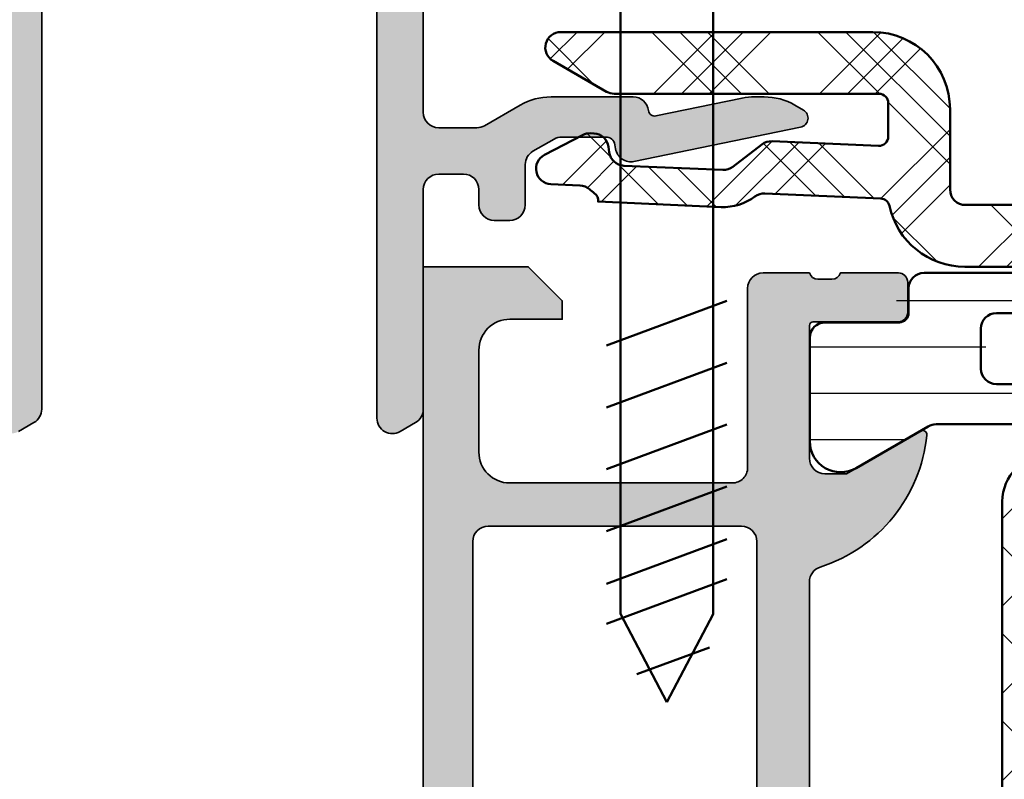
# Model space of a CAD drawing. Units: millimetres. Extents: x 2530 to 23610, y -349 to 3501.
# Drawn here: x 4639 to 4655, y 120 to 132 of the extents above; entities that cross this region are included whole.
import ezdxf

# ---------------------------------------------------------------- set-up
doc = ezdxf.new("R2010")
doc.units = ezdxf.units.MM
for name, color, linetype, lineweight in [('Renson Product', 7, 'Continuous', 20), ('S03_AL_Kontur', 250, 'Continuous', 35), ('S04_AL_Schraffur', 250, 'Continuous', 25), ('S07_Isolation_Kontur', 91, 'Continuous', 50), ('S08_Isolation_Schraffur', 91, 'Continuous', 25), ('S09_KS_Kontur', 254, 'Continuous', 50), ('S10_KS_Schraffur', 252, 'Continuous', 25), ('S13_Zubehör_Kontur', 32, 'Continuous', 50)]:
    doc.layers.add(name, color=color, linetype=linetype, lineweight=lineweight)

# ---------------------------------------------------------------- blocks, each defined once
blk = doc.blocks.new('schroef25')
at = {"layer": 'S13_Zubehör_Kontur'}
for p, q in [((3793.24527677946, 3272.567026419581), (3789.345276779459, 3271.122581975135)), ((3793.24527677946, 3270.556461266819), (3789.345276779459, 3269.112016822376)), ((3793.24527677946, 3268.556461266819), (3789.345276779459, 3267.112016822376)), ((3793.24527677946, 3266.556461266819), (3789.345276779459, 3265.112016822376)), ((3793.24527677946, 3264.848415725229), (3789.345276779459, 3263.403971280785)), ((3793.245276779459, 3263.556461266819), (3789.345276779459, 3262.112016822376)), ((3791.297896008351, 3259.568011120794), (3789.795276779459, 3262.430142985349)), ((3791.297896008351, 3259.568011120794), (3792.795276779459, 3262.420164970524)), ((3792.681051267909, 3261.344276892355), (3790.324225197784, 3260.473434273291))]:
    blk.add_line(p, q, dxfattribs=at)
blk.add_lwpolyline([(3792.795276779459, 3262.420164970524), (3792.795276779459, 3284.568238223444), (3789.795276779459, 3284.568238223444), (3789.795276779459, 3262.430142985349)], dxfattribs=at)
blk = doc.blocks.new('345050_s')
at = {"layer": 'S04_AL_Schraffur'}
h = blk.add_hatch(color=256, dxfattribs=at)
h.paths.add_polyline_path([(0.2000000000000035, 13.49998699999149, -0.3381811729244396), (0.4000010000000025, 13.22678299999149), (0.4000010000000039, 12.77318899999149, -0.3382124742369615), (0.1999999999999998, 12.49999999999999), (0.1999999999999998, 11.0000000762957, 0.414213562373095), (0.7000000000000036, 10.50000007629569), (6.4999999961874, 10.50000007629569, -0.4142178261820783), (6.9999999961874, 10.00000007629569), (6.999999996187401, 2.800003128053505, -0.4142019343544539), (5.999999996187394, 1.800003008844214), (2.700012203218648, 1.800003008844215, -0.4142317482861793), (1.700012203218649, 2.800003128053506), (1.700012203218648, 4.500000076295692), (1.100006099703023, 4.500000076295692), (-2.710505431213761e-20, 3.400001602174598), (0, 0), (58.49999856567592, -2.710505431213761e-20, 0.4142178229632751), (58.99999856567592, 0.4999999868887073), (58.99999856567591, 4.500000076295689, 0.4142178261820775), (58.49999856567594, 5.000000076295692), (57.19998025512906, 5.000000076295692, 0.4142551728584319), (56.70001077270718, 4.500000076295694), (56.70001077270717, 4.000000076295692), (57.70001077270717, 4.000000076295692), (57.70001077270718, 2.300003128053512, -0.4141882778009141), (56.70001077270716, 1.300003008844214), (52.69998025512902, 1.300003008844215, -0.4142323104830681), (51.70001077270717, 2.300003128053502), (51.70001077270717, 4.000000076295692), (52.70001077270719, 4.000000076295692), (52.70001077270718, 4.500000076295681, 0.4141564715795955), (52.20001077270716, 5.000000076295692), (49.3999924621603, 5.000000076295692, 0.4142297305994811), (48.89999246216029, 4.500000076295673), (48.8999924621603, 4.300003128053501, 0.4142286545476916), (49.39999246216029, 3.800003128053505), (49.89999246216031, 3.800003128053504, -0.4142103512682017), (50.39999246216031, 3.300003128053517), (50.3999924621603, 2.099998550416788, -0.4142178960001259), (49.8999924621603, 1.599998431207496), (33.99999856567594, 1.599998431207496), (27.94296311950893, 1.946113543512184, -0.3976016233125232), (27.00000047302456, 2.944488601686324), (27.00000047302456, 10.09999855041678, -0.414213562373095), (27.50000047302456, 10.59999855041678), (28.5, 10.59999855041679, 0.414213562373095), (29, 11.09999855041679), (29, 12.5, -0.3382124742369605), (28.799999, 12.77318899999149), (28.79999899999999, 13.22678299999149, -0.3381811729244386), (29, 13.49998699999149), (29, 15.37999800000001, 0.414213562373095), (28.7, 15.679998), (27.72002568095721, 15.679998, 0.414213562373095), (27.42002568095721, 15.379998), (27.42002568095721, 12.62000000000001, -0.414213562373095), (27.30002568095721, 12.5), (23, 12.5, -0.414213562373095), (22.5, 13), (22.5, 13.7), (23.88149545762237, 16.09282032302755, 0.6105378334010375), (23.74834792059513, 16.29933548774935, 0.2992013024098278), (19.47620211283395, 12.84758101255926, -0.3261337620560274), (19, 12.5), (10.19999999999999, 12.5, -0.3261337620560459), (9.723797887166075, 12.8475810125593, 0.2992013024098271), (5.451652079404868, 16.29933548774936, 0.6105378334010375), (5.31850454237764, 16.09282032302755), (6.699999999999998, 13.70000000000001), (6.7, 13, -0.414213562373095), (6.199999999999999, 12.5), (1.899974319042795, 12.5, -0.414213562373095), (1.77997431904279, 12.62), (1.77997431904279, 15.379998, 0.414213562373095), (1.47997431904279, 15.679998), (0.5000000000000021, 15.679998, 0.414213562373095), (0.2000000000000035, 15.379998)])
h.paths.add_polyline_path([(25.10000657654018, 10.79999549865897, -0.414213562373095), (25.60000657654019, 10.29999549865897), (25.60000657654018, 2.100006060602028, -0.414213562373095), (25.10000657654018, 1.600006060602027), (8.900012489320941, 1.600006060602027, -0.414213562373095), (8.400012489320941, 2.100006060602027), (8.400012489320941, 10.29999549865897, -0.414213562373095), (8.900012489320943, 10.79999549865897)], flags=16)
at = {"layer": 'S03_AL_Kontur'}
blk.add_lwpolyline([(58.49999856567592, -2.710505431213761e-20), (0, 0), (-2.710505431213761e-20, 3.400001602174598), (1.100006099703023, 4.500000076295692), (1.700012203218648, 4.500000076295692), (1.700012203218649, 2.800003128053505, 0.4142317482861794), (2.700012203218648, 1.800003008844215), (5.999999996187395, 1.800003008844214, 0.4142019343544539), (6.999999996187401, 2.800003128053505), (6.9999999961874, 10.00000007629569, 0.4142178261820783), (6.4999999961874, 10.50000007629569), (0.7000000000000014, 10.50000007629569, -0.4142135623730948), (0.1999999999999998, 11.0000000762957), (0.2, 12.49999999999999, 0.3382124742369605), (0.4000010000000039, 12.77318899999149), (0.4000010000000025, 13.22678299999149, 0.3381811729244393), (0.2000000000000036, 13.49998699999149), (0.2000000000000036, 15.379998, -0.414213562373095), (0.5000000000000021, 15.679998), (1.479974319042791, 15.679998, -0.414213562373095), (1.77997431904279, 15.379998), (1.77997431904279, 12.62, 0.414213562373095), (1.899974319042795, 12.5), (6.2, 12.5, 0.4142135623730945), (6.7, 13), (6.699999999999998, 13.70000000000001), (5.31850454237764, 16.09282032302755, -0.6105378334010368), (5.451652079404868, 16.29933548774936, -0.2992013024098273), (9.723797887166075, 12.8475810125593, 0.3261337620560247), (10.19999999999999, 12.5), (19, 12.5, 0.3261337620560252)], format="xyb", dxfattribs=at)
blk.add_lwpolyline([(25.60000657654018, 10.29999549865897, 0.414213562373094), (25.10000657654018, 10.79999549865897), (8.900012489320941, 10.79999549865897, 0.414213562373094), (8.400012489320941, 10.29999549865897), (8.400012489320941, 2.100006060602026, 0.4142135623730944), (8.900012489320941, 1.600006060602027), (25.10000657654018, 1.600006060602027, 0.4142135623730945), (25.60000657654018, 2.100006060602028)], format="xyb", close=True, dxfattribs=at)
blk = doc.blocks.new('288028_s')
at = {"layer": 'S08_Isolation_Schraffur'}
h = blk.add_hatch(dxfattribs=at)
h.set_pattern_fill('NETZ', color=256, scale=2, angle=45, style=0)
h.set_pattern_definition([(45, (0, 0), (-1.414213562373095, 1.414213562373095), []), (135, (0, 0), (-1.414213562373095, -1.414213562373095), [])])
h.paths.add_polyline_path([(13.5, -18, 0.4142135623730951), (15, -16.5), (15, -1.5, 0.4142135623730951), (13.5, 0), (-13.5, 0, 0.4142135623730951), (-15, -1.5), (-15, -16.5, 0.4142135623730951), (-13.5, -18)])
at = {"layer": 'S07_Isolation_Kontur'}
blk.add_lwpolyline([(-13.5, 0), (13.5, 0, -0.414213562373095), (15, -1.5), (15, -16.5, -0.414213562373095), (13.5, -18), (-13.5, -18, -0.414213562373095), (-15, -16.5), (-15, -1.5, -0.414213562373095)], format="xyb", close=True, dxfattribs=at)
blk = doc.blocks.new('284032_s')
at = {"rotation": 270}
blk.add_blockref('288028_s', (-4.899468152481854, 21.24119923922818), dxfattribs=at)
blk = doc.blocks.new('284012_s')
at = {"layer": 'S08_Isolation_Schraffur'}
h = blk.add_hatch(dxfattribs=at)
h.set_pattern_fill('LINIE', color=256, scale=1.5, angle=90)
h.set_pattern_definition([(90, (0.0006903589108731012, -0.001104648322860058), (-1.5, 9.184850993605148e-17), [])])
h.paths.add_polyline_path([(6.316025403784462, 40.99000000000001, 0.5773502691896263), (5.450000000000019, 42.49000000000002), (2.100000000000033, 42.49000000000002, 0.4142135623730945), (1.600000000000027, 41.99000000000001), (1.600000000000024, 39.29000000000001), (0.5000000000000329, 39.29000000000001, 0.414213562373095), (2.842170943040401e-14, 38.79000000000001), (3.463895836830488e-14, 3.710000000000001, 1.236545775822668), (1.087867965644054, 3.122132034355978, -0.6681786379192985), (1.600000000000035, 2.910000000000004), (1.600000000000033, 0.509999999999998, 0.4142135623730936), (2.100000000000035, 0.00999999999999801), (5.450000000000019, 0.00999999999999801, 0.5773502691896238), (6.316025403784467, 1.510000000000005), (4.900000000000036, 3.96262794416289), (4.90000000000002, 38.53737205583712)])
h.paths.add_polyline_path([(1.300000000000031, 36.45000000000001), (1.300000000000029, 27.60000000000001, 0.7692307692307689), (2.60000000000003, 27.60000000000001, 1), (3.60000000000003, 27.60000000000001), (3.60000000000003, 36.45000000000001, 0.769230769230769), (2.300000000000031, 36.45000000000001, 1)], flags=16)
h.paths.add_polyline_path([(1.300000000000027, 25.60000000000001), (1.300000000000029, 16.90000000000001, 0.7692307692307685), (2.60000000000003, 16.90000000000001, 1), (3.60000000000003, 16.90000000000001), (3.600000000000029, 25.60000000000001, 0.7692307692307683), (2.300000000000027, 25.60000000000001, 1)], flags=16)
h.paths.add_polyline_path([(1.300000000000029, 14.90000000000001), (1.300000000000031, 6.050000000000004, 0.7692307692307694), (2.600000000000031, 6.050000000000004, 1), (3.600000000000031, 6.050000000000004), (3.60000000000003, 14.90000000000001, 0.7692307692307688), (2.300000000000029, 14.90000000000001, 1)], flags=16)
at = {"layer": 'S07_Isolation_Kontur'}
for points in [[(3.486100297322992e-14, 3.710000000000001), (2.819966482547898e-14, 38.79000000000001, -0.4142135623730911), (0.5000000000000309, 39.29000000000001), (1.300000000000029, 39.29000000000001, 0.4142135623731015), (1.600000000000024, 39.59000000000001), (1.600000000000027, 41.99000000000002, -0.4142135623730898), (2.100000000000031, 42.49000000000002), (5.450000000000021, 42.49000000000002, -0.5773502691896271), (6.316025403784459, 40.99), (4.966987298107809, 38.65339745962158, 0.1316524975873944), (4.90000000000002, 38.40339745962158), (4.900000000000036, 4.096602540378434, 0.1316524975873986), (4.966987298107822, 3.846602540378441), (6.316025403784471, 1.51, -0.5773502691896215), (5.450000000000019, 0.009999999999999787), (2.100000000000038, 0.009999999999999787, -0.414213562373095), (1.600000000000033, 0.5099999999999962), (1.600000000000035, 2.910000000000002, 0.4142135623730973), (1.300000000000023, 3.210000000000017), (0.5000000000000353, 3.210000000000003, -0.4142135623730924)], [(1.300000000000031, 6.050000000000004, 0.414213562373095), (1.800000000000031, 5.550000000000004), (3.100000000000031, 5.550000000000004, 0.414213562373095), (3.600000000000031, 6.050000000000004), (3.60000000000003, 14.90000000000001, 0.414213562373095), (3.10000000000003, 15.40000000000001), (1.800000000000029, 15.40000000000001, 0.414213562373095), (1.300000000000029, 14.90000000000001)]]:
    blk.add_lwpolyline(points, format="xyb", close=True, dxfattribs=at)
blk = doc.blocks.new('382130_s_kv')
for name, p in [('284012_s', (0.2, 12.5)), ('284032_s', (29, 12.5)), ('345050_s', (0, 0))]:
    blk.add_blockref(name, p)
blk = doc.blocks.new('Profil_AWS75.SI+_2.1')
at = {"rotation": 270}
blk.add_blockref('382130_s_kv', (9.735107596497983e-05, -0.0001015625020954758), dxfattribs=at)
blk = doc.blocks.new('P03495 PRF A OUT V2 IVV COMF')
at = {"layer": 'S04_AL_Schraffur'}
h = blk.add_hatch(color=256, dxfattribs=at)
h.dxf.hatch_style = 1
edge = h.paths.add_edge_path()
edge.add_arc((-16.34630630784977, -53.08458990611189), 0.299999999999952, -78.35810647445538, 59.99999999997459, ccw=False)
edge.add_line((-16.28576807391391, -53.3784182951963), (-21.6795531278467, -54.48971398181857))
edge.add_arc((-21.78045018440707, -54.00000000001091), 0.5000000000004537, 190.0000000000461, 281.6418935256056, ccw=False)
edge.add_line((-22.27285406091369, -54.08682408884488), (-22.29734914801202, -53.94790554671135))
edge.add_arc((-22.5927914739159, -54.00000000001137), 0.3000000000002008, 9.999999999980753, 90)
edge.add_line((-22.5927914739159, -53.70000000001119), (-24.01769145362005, -53.70000000001119))
edge.add_arc((-24.01769145361959, -54.20000000001119), 0.5, 90.00000000005213, 120.0000000000554)
edge.add_line((-24.26769145362005, -53.76698729811915), (-24.94999999999618, -54.16091832103984))
edge.add_arc((-24.69999999999618, -54.59393102293188), 0.4999999999998441, 120.0000000000103, 180)
edge.add_line((-25.19999999999618, -54.59393102293188), (-25.19999999999573, -55.90000000001146))
edge.add_arc((-25.69999999999573, -55.90000000001146), 0.5, 270, 360, ccw=False)
edge.add_line((-25.69999999999573, -56.40000000001146), (-26.19999999999573, -56.40000000001146))
edge.add_arc((-26.19999999999573, -55.900000000011), 0.5000000000004547, 180.0000000000521, 270, ccw=False)
edge.add_line((-26.69999999999618, -55.90000000001146), (-26.69999999999618, -55.40000000001146))
edge.add_arc((-27.19999999999618, -55.40000000001146), 0.5, 0, 90)
edge.add_line((-27.19999999999618, -54.90000000001146), (-27.99999999999591, -54.90000000001146))
edge.add_arc((-27.99999999999591, -55.40000000001146), 0.5, 90, 180)
edge.add_line((-28.49999999999591, -55.40000000001146), (-28.49999999999591, -62.51132486541655))
edge.add_arc((-28.99999999999591, -62.51132486541655), 0.5, 300.0000000000103, 360, ccw=False)
edge.add_line((-28.74999999999591, -62.94433756730859), (-29.24999999999591, -63.23301270190359))
edge.add_arc((-29.49999999999591, -62.80000000001155), 0.4999999999998441, 180, 300.0000000000103, ccw=False)
edge.add_line((-29.99999999999591, -62.80000000001155), (-29.99999999999591, -48.12490496631881))
edge.add_arc((-29.49999999999591, -48.12490496631881), 0.5, 113.96757737325811, 180, ccw=False)
edge.add_line((-29.70310980970862, -47.66801722824903), (-25.37310980970869, -45.74311226194141))
edge.add_arc((-25.16999999999598, -46.20000000001119), 0.5000000000000561, -19.999999999998124, 113.96757737325811, ccw=False)
edge.add_line((-24.70015368960321, -46.37101007167394), (-24.96453580251773, -47.09739395701354))
edge.add_arc((-24.6826280162818, -47.20000000001119), 0.3000000000001339, 160.0000000000197, 270)
edge.add_line((-24.6826280162818, -47.50000000001137), (-13.19999999999573, -47.50000000001137))
edge.add_arc((-13.19999999999573, -43.50000000001137), 4, 270, 360)
edge.add_line((-9.199999999995725, -43.50000000001137), (-9.19999999999618, -42.80000000001155))
edge.add_arc((-9.499999999996362, -42.80000000001155), 0.3000000000001819, 0, 89.99999999991316)
edge.add_line((-9.499999999995907, -42.50000000001137), (-12.12540468049383, -42.50000000001137))
edge.add_arc((-12.12540468049428, -41.50000000001137), 1, 233.0000000000249, 270.00000000002603, ccw=False)
edge.add_line((-12.72721970364591, -42.29863551005883), (-14.93167194842545, -40.63746159274706))
edge.add_line((-14.93167194842545, -40.63746159274706), (-12.80585704870055, -39.73510670389123))
edge.add_line((-12.80585704870055, -39.73510670389123), (-11.26089680200676, -40.8993177550351))
edge.add_arc((-10.95998929043071, -40.50000000001137), 0.5000000000000782, 233.0000000000041, 270)
edge.add_line((-10.95998929043071, -41.00000000001137), (-8.994440151118397, -41.00000000001137))
edge.add_arc((-8.994440151118397, -40.70000000001073), 0.3000000000006366, 270, 363.184738536674)
edge.add_arc((-5.399999999996908, -40.50000000001091), 3.299999999999199, 88.40824582339752, 183.1847385367223, ccw=False)
edge.add_arc((-5.299999999996089, -36.90138915692205), 0.3000000000001862, 268.4082458234383, 360)
edge.add_line((-4.999999999995907, -36.90138915692205), (-4.999999999995907, -36.02470379661008))
edge.add_arc((-4.499999999995907, -36.02470379660963), 0.5, 123.0000000000262, 180.0000000000521, ccw=False)
edge.add_line((-4.772319517503547, -35.60536851263714), (-4.272319517503547, -35.2806647160387))
edge.add_arc((-3.999999999995907, -35.70000000001164), 0.5000000000002611, 5.212541509536095e-11, 122.99999999999781, ccw=False)
edge.add_line((-3.499999999995907, -35.70000000001119), (-3.499999999995907, -37.6504386302563))
edge.add_arc((-3.199999999995725, -37.6504386302563), 0.3000000000001819, 180, 232.3301130356529)
edge.add_arc((-5.400000000000091, -40.50000000001546), 3.300000000005977, 42.784694910640724, 52.3301130356561, ccw=False)
edge.add_arc((-3.455134966117839, -38.70000000001119), 0.6499999999997764, -137.21530508938667, 42.78469491058388, ccw=False)
edge.add_arc((-5.399999999975535, -40.50000000000864), 1.999999999983523, 42.78469491100252, 45.05396704836296)
edge.add_arc((-4.128407204665564, -39.22600951226696), 0.2000000000000561, 45.05396704789269, 103.4999999998673)
edge.add_line((-4.175096277436296, -39.03153552818731), (-4.428310927225084, -39.09232698708956))
edge.add_arc((-4.474999999996726, -38.89785300301037), 0.199999999999777, 196.8155563325986, 283.5000000001511, ccw=False)
edge.add_line((-4.666448197486261, -38.95571134448255), (-4.742677521321639, -38.70347517121945))
edge.add_arc((-4.934125718811174, -38.76133351269073), 0.1999999999994965, 16.81555633234918, 133.1844436676028)
edge.add_line((-5.070995550610405, -38.61550262041055), (-5.263130168197222, -38.79583089229209))
edge.add_arc((-5.399999999995998, -38.65000000001191), 0.1999999999996422, 226.8155563324922, 313.1844436675078, ccw=False)
edge.add_line((-5.536869831794775, -38.79583089229209), (-5.729004449381591, -38.61550262041055))
edge.add_arc((-5.865874281180822, -38.76133351269118), 0.200000000000285, 46.81555633248639, 163.1844436674391)
edge.add_line((-6.057322478670812, -38.703475171219), (-6.13355180250619, -38.9557113444821))
edge.add_arc((-6.324999999996635, -38.89785300301037), 0.2000000000004987, 256.8155563326431, 343.1844436676015, ccw=False)
edge.add_line((-6.370617305205542, -39.09258117628133), (-6.627174900922455, -39.03247962060459))
edge.add_arc((-6.672792206131817, -39.2272077938751), 0.1999999999995798, 76.81555633248657, 193.1844436676106)
edge.add_line((-6.867520379402777, -39.27282509908491), (-6.807418823726493, -39.52938269480228))
edge.add_arc((-7.002146996997453, -39.57500000001119), 0.1999999999999188, -73.18444366756381, 13.184443667356788, ccw=False)
edge.add_line((-6.944288655525725, -39.76644819750118), (-7.19652482878837, -39.84267752133701))
edge.add_arc((-7.138666487316641, -40.034125718827), 0.2000000000000634, 106.8155563324362, 223.1844436675136)
edge.add_line((-7.284497379597269, -40.17099555062623), (-7.104169107715734, -40.36313016821214))
edge.add_arc((-7.249999999996362, -40.50000000001182), 0.2000000000005963, -43.184443667234575, 43.184443667608605, ccw=False)
edge.add_line((-7.104169107715279, -40.63686983181015), (-7.284497379596814, -40.82900444939696))
edge.add_arc((-7.138666487316641, -40.96587428119574), 0.1999999999996422, 136.8155563324922, 253.1844436675638)
edge.add_line((-7.19652482878837, -41.15732247868573), (-6.94428865552527, -41.23355180252156))
edge.add_arc((-7.002146996996998, -41.4250000000111), 0.1999999999996281, -13.184443667640323, 73.18444366752612, ccw=False)
edge.add_line((-6.807418823726493, -41.47061730522091), (-6.867520379402777, -41.72717490093783))
edge.add_arc((-6.672792206131817, -41.77279220614764), 0.2000000000001263, 166.8155563323894, 283.1844436675134)
edge.add_line((-6.627174900922455, -41.96752037941815), (-6.370617305205542, -41.90741882374141))
edge.add_arc((-6.32499999999618, -42.10214699701282), 0.2000000000004653, 16.815556332523215, 103.18444366745399, ccw=False)
edge.add_line((-6.133551802505735, -42.04428865554064), (-6.057322478670358, -42.29652482880374))
edge.add_arc((-5.865874281180822, -42.23866648733201), 0.1999999999996281, 196.8155563324739, 313.1844436675078)
edge.add_line((-5.729004449382046, -42.38449737961218), (-5.536869831794775, -42.20416910773065))
edge.add_arc((-5.399999999996453, -42.35000000001082), 0.199999999999331, 46.81555633230812, 133.1844436674128, ccw=False)
edge.add_line((-5.263130168197222, -42.2041691077311), (-5.070995550610405, -42.38449737961218))
edge.add_arc((-4.934125718811174, -42.23866648733156), 0.200000000000285, 226.8155563324864, 343.1844436674392)
edge.add_line((-4.742677521321184, -42.29652482880374), (-4.666448197485806, -42.04428865554064))
edge.add_arc((-4.474999999995816, -42.10214699701191), 0.1999999999999318, 76.50000000010232, 163.1844436676885, ccw=False)
edge.add_line((-4.428310927225084, -41.90767301293272), (-4.175096277436296, -41.96846447183498))
edge.add_arc((-4.128407204664654, -41.77399048775578), 0.199999999999777, 256.4999999998489, 314.9460329518308)
edge.add_arc((-5.400000000011005, -40.49999999999272), 2.000000000024041, 314.9460329519145, 317.2153050892199)
edge.add_arc((-3.455134966118294, -42.30000000001155), 0.6499999999997764, -42.78469491064061, 137.2153050894161, ccw=False)
edge.add_arc((-5.399999999995998, -40.50000000001137), 3.299999999999899, 236.2510114040977, 317.21530508934666, ccw=False)
edge.add_arc((-7.399999999996453, -43.49332590943004), 0.2999999999999455, 56.25101140413928, 180.0000000000869)
edge.add_line((-7.69999999999618, -43.4933259094305), (-7.69999999999618, -43.50000000001137))
edge.add_arc((-13.19999999999573, -43.50000000001137), 5.499999999999545, 270, 360, ccw=False)
edge.add_line((-13.19999999999573, -49.00000000001137), (-28.29999999999609, -49.00000000001137))
edge.add_arc((-28.29999999999609, -49.20000000001119), 0.1999999999998181, 90, 180)
edge.add_line((-28.49999999999591, -49.20000000001119), (-28.49999999999591, -52.90000000001146))
edge.add_arc((-27.99999999999591, -52.90000000001146), 0.5, 180, 270)
edge.add_line((-27.99999999999591, -53.40000000001146), (-26.76602540378053, -53.40000000001146))
edge.add_arc((-26.76602540378099, -52.90000000001146), 0.5, 270.0000000000521, 300.0000000000554)
edge.add_line((-26.51602540378053, -53.3330127019035), (-25.36410161513368, -52.66794919244285))
edge.add_arc((-24.36410161513322, -54.40000000001146), 1.999999999999998, 90.00000000001302, 120.00000000001509, ccw=False)
edge.add_line((-24.36410161513368, -52.40000000001146), (-21.70715082786091, -52.40000000001146))
edge.add_arc((-21.70715082786091, -52.90000000001191), 0.5000000000004547, 6.512853887842084, 90, ccw=False)
edge.add_arc((-21.01166832380659, -52.82060172197953), 0.1999999999999728, 186.5128538878451, 281.6418935255959)
edge.add_line((-20.97130950118253, -53.01648731470232), (-18.17882338204663, -52.44114407278266))
edge.add_arc((-17.77523515580515, -54.40000000000919), 1.999999999997806, 90.00000000001302, 101.64189352562931, ccw=False)
edge.add_line((-17.7752351558056, -52.40000000001146), (-17.46794919242711, -52.40000000001146))
edge.add_arc((-17.46794919242666, -54.40000000001146), 2, 60.00000000001398, 90.00000000001302, ccw=False)
edge.add_line((-16.46794919242711, -52.66794919244239), (-16.19630630784968, -52.82478228497666))
at = {"layer": 'S03_AL_Kontur'}
blk.add_lwpolyline([(-28.49999999999591, -49.20000000001119), (-28.49999999999591, -52.90000000001146, 0.414213562373095), (-27.99999999999591, -53.40000000001146), (-26.76602540378053, -53.40000000001146, 0.1316524975873837), (-26.51602540378053, -53.3330127019035), (-25.36410161513368, -52.66794919244285, -0.1316524975873838), (-24.36410161513368, -52.40000000001146), (-21.70715082786091, -52.40000000001146, -0.3812987514482644), (-21.21037761067919, -52.8432869442745, 0.4406827492161693), (-20.97130950118253, -53.01648731470232), (-18.17882338204663, -52.44114407278266, -0.05084108042259419), (-17.7752351558056, -52.40000000001146), (-17.46794919242711, -52.40000000001146, -0.1316524975873838), (-16.46794919242711, -52.66794919244239), (-16.19630630784968, -52.82478228497666, -0.6895840390698509), (-16.28576807391391, -53.3784182951963), (-21.6795531278467, -54.48971398181857, -0.4226319670715392), (-22.27285406091369, -54.08682408884488), (-22.29734914801202, -53.94790554671135, 0.3639702342661831), (-22.5927914739159, -53.70000000001119), (-24.01769145362005, -53.70000000001119, 0.1316524975873838), (-24.26769145362005, -53.76698729811915), (-24.94999999999618, -54.16091832103984, 0.2679491924311354), (-25.19999999999618, -54.59393102293188), (-25.19999999999573, -55.90000000001146, -0.414213562373095), (-25.69999999999573, -56.40000000001146), (-26.19999999999573, -56.40000000001146, -0.414213562373095), (-26.69999999999618, -55.90000000001146), (-26.69999999999618, -55.40000000001146, 0.414213562373095), (-27.19999999999618, -54.90000000001146), (-27.99999999999591, -54.90000000001146, 0.414213562373095), (-28.49999999999591, -55.40000000001146), (-28.49999999999591, -62.51132486541655, -0.2679491924311355), (-28.74999999999591, -62.94433756730859), (-29.24999999999591, -63.23301270190359, -0.5773502691896099), (-29.99999999999591, -62.80000000001155), (-29.99999999999591, -48.12490496631881, -0.2963673847663115)], format="xyb", dxfattribs=at)
blk = doc.blocks.new('P03476 PRF A RAINC IVV COMF')
at = {"layer": 'S04_AL_Schraffur'}
h = blk.add_hatch(color=256, dxfattribs=at)
h.dxf.hatch_style = 1
edge = h.paths.add_edge_path()
edge.add_line((-20.30000000017549, -29.92019237868953), (-20.88589838503844, -29.58192378847161))
edge.add_arc((-22.38589838503869, -32.17999999982459), 2.999999999999829, 59.99999999999263, 89.99999999999527)
edge.add_line((-22.38589838503844, -29.17999999982476), (-25.15000000017585, -29.17999999982476))
edge.add_arc((-25.15000000017585, -28.97999999982494), 0.1999999999998181, 180, 270, ccw=False)
edge.add_line((-25.35000000017567, -28.97999999982494), (-25.35000000017567, -26.77715583809459))
edge.add_arc((-25.15000000017548, -26.77715583809418), 0.2000000000001876, 114.0055199688652, 180.000000000115, ccw=False)
edge.add_line((-25.2313649309051, -26.59445458454775), (-19.18635069288371, -23.90234298057112))
edge.add_arc((-20.00000000017622, -22.07533044510716), 2.000000000000005, 294.0055199687733, 360.0000000000226)
edge.add_line((-18.00000000017621, -22.07533044510637), (-18.00000000017621, 5.300000000174805))
edge.add_arc((-17.50000000017621, 5.300000000174805), 0.5, 90, 180, ccw=False)
edge.add_line((-17.50000000017621, 5.800000000174805), (-16.58620153714014, 5.800000000174805))
edge.add_arc((-16.58620153714017, 5.300000000175179), 0.4999999999996261, -10.00000000000341, 89.99999999999721, ccw=False)
edge.add_line((-16.09379766063444, 5.21317591134175), (-16.29240387668119, 4.086824089008587))
edge.add_arc((-15.8000000001753, 4.000000000174886), 0.4999999999998333, 169.9999999999692, 324.9999999999688)
edge.add_line((-15.39042397803109, 3.713211781999235), (-15.0825879950678, 4.152847127473251))
edge.add_arc((-16.7208920836454, 5.300000000175197), 1.999999999999607, 324.9999999999972, 449.999999999999)
edge.add_line((-16.72089208364537, 7.300000000174805), (-17.50000000017621, 7.300000000174805))
edge.add_arc((-17.50000000017621, 5.300000000174803), 2.000000000000002, 90, 179.9999999999999)
edge.add_line((-19.50000000017621, 5.300000000174805), (-19.50000000017621, -22.07533044510637))
edge.add_arc((-20.00000000017576, -22.07533044510727), 0.4999999999995417, -65.9944800311468, 1.0300027497578412e-10, ccw=False)
edge.add_line((-19.79658767335218, -22.53208357897256), (-30.66364930746727, -27.37166568323391))
edge.add_arc((-29.85000000017522, -29.19867821869856), 2.000000000000449, 114.0055199687531, 180.0000000000028)
edge.add_line((-31.85000000017567, -29.19867821869866), (-31.85000000017567, -64.09999999982438))
edge.add_arc((-31.35000000017547, -64.09999999982477), 0.5000000000001954, 179.9999999999544, 299.9999999999616)
edge.add_line((-31.10000000017567, -64.53301270171733), (-30.60000000017567, -64.24433756712324))
edge.add_arc((-30.85000000017642, -63.81132486523059), 0.5000000000007481, 300.0000000000497, 360.0000000000342)
edge.add_line((-30.35000000017567, -63.81132486523029), (-30.35000000017567, -42.17999999982476))
edge.add_arc((-30.15000000017585, -42.17999999982476), 0.1999999999998181, 90, 180, ccw=False)
edge.add_line((-30.15000000017585, -41.97999999982494), (-28.9163586139282, -41.97999999982494))
edge.add_arc((-28.91635861392813, -39.97999999982524), 1.999999999999702, 269.9999999999982, 333.370039229321)
edge.add_arc((-27.95000000017594, -40.30621778247419), 0.9999999999999318, 325.2333573001681, 427.4377230723122)
edge.add_arc((-27.77320508093256, -39.59999999982506), 0.2999999999997747, 46.39825329100793, 150.0000000000051)
edge.add_line((-28.03301270206771, -39.4499999998252), (-28.48334591203616, -40.22999999982494))
edge.add_arc((-28.91635861392828, -39.9799999998251), 0.4999999999998428, 270.0000000000102, 330.00000000001035, ccw=False)
edge.add_line((-28.9163586139282, -40.47999999982494), (-30.15000000017585, -40.47999999982494))
edge.add_arc((-30.15000000017585, -40.27999999982512), 0.1999999999998181, 180, 270, ccw=False)
edge.add_line((-30.35000000017567, -40.27999999982512), (-30.35000000017567, -29.19867821869866))
edge.add_arc((-29.85000000017567, -29.19867821869846), 0.4999999999999964, 114.00551996877289, 180.0000000000228, ccw=False)
edge.add_line((-30.0534123269988, -28.74192508483247), (-27.13136493090474, -27.44060843070201))
edge.add_arc((-27.05000000017545, -27.62330968424816), 0.1999999999997831, 6.0992988437647e-11, 114.00551996881211, ccw=False)
edge.add_line((-26.85000000017567, -27.62330968424794), (-26.85000000017567, -29.48427119053304))
edge.add_arc((-27.05000000017588, -29.48427119053342), 0.2000000000002089, -65.99448003113088, 1.1101519703515805e-10, ccw=False)
edge.add_line((-26.96863506944624, -29.66697244407987), (-27.5534123269988, -29.92739956282821))
edge.add_arc((-27.35000000017568, -30.38415269669412), 0.499999999999919, 114.0055199687757, 273.3549888390807)
edge.add_line((-27.3207389275874, -30.88329575197076), (-20.43244335662325, -30.47948583299149))
edge.add_arc((-20.45000000017591, -30.17999999982506), 0.3000000000003752, 273.3549888390158, 419.9999999999485)
at = {"layer": 'S03_AL_Kontur'}
blk.add_lwpolyline([(-31.10000000017567, -64.53301270171733), (-30.60000000017567, -64.24433756712324, 0.2679491924310504), (-30.35000000017567, -63.81132486523029), (-30.35000000017567, -42.17999999982476, -0.4142135623730951), (-30.15000000017585, -41.97999999982494), (-28.9163586139282, -41.97999999982494, 0.2837729906919789), (-27.12851866380129, -40.87645318473187, 0.4780705826002632), (-27.5663125948156, -39.38275474858074, 0.485583328903664), (-28.03301270206771, -39.4499999998252), (-28.48334591203616, -40.22999999982494, -0.2679491924311229), (-28.9163586139282, -40.47999999982494), (-30.15000000017585, -40.47999999982494, -0.4142135623730951), (-30.35000000017567, -40.27999999982512), (-30.35000000017567, -29.19867821869866, -0.2961872964293855)], format="xyb", dxfattribs=at)
blk = doc.blocks.new('IVV COMFORT High Design Außenverkleidung 50 - 82')
at = {"layer": 'S13_Zubehör_Kontur'}
for name, p in [('P03476 PRF A RAINC IVV COMF', (18, 59.19999999969014)), ('P03495 PRF A OUT V2 IVV COMF', (28.49999999999636, 57.89999999986708))]:
    blk.add_blockref(name, p, dxfattribs=at)

msp = doc.modelspace()

# ---------------------------------------------------------------- hatches: boundary and pattern name
at = {"layer": 'S10_KS_Schraffur'}
h = msp.add_hatch(dxfattribs=at)
h.set_pattern_fill('KUNSTSTOFF', color=256, scale=0.5)
h.set_pattern_definition([(45, (5831.109952857187, -1208.817013222005), (-1.34350288425444, 1.34350288425444), []), (45, (5831.109952857187, -1208.367013222005), (-1.34350288425444, 1.34350288425444), []), (45, (5831.109952857187, -1207.917013222005), (-1.34350288425444, 1.34350288425444), []), (135, (5831.109952857187, -1208.367013222005), (-1.34350288425444, -1.34350288425444), []), (135, (5831.109952857187, -1207.917013222005), (-1.34350288425444, -1.34350288425444), []), (135, (5831.109952857187, -1207.467013222006), (-1.34350288425444, -1.34350288425444), [])])
edge = h.paths.add_edge_path()
edge.add_line((4695.983914301727, 135.5451709645317), (4695.983914301727, 133.7951709645317))
edge.add_arc((4696.233914301727, 133.7951709645317), 0.2500000000001137, 180.000000000013, 295.7933382333279)
edge.add_line((4696.342695905872, 133.5700786221485), (4697.011564912296, 133.8933265954529))
edge.add_arc((4697.783914301726, 132.2951709645315), 1.775000000000161, 98.3453190936001, 115.79333823332709, ccw=False)
edge.add_arc((4697.504522037805, 134.1997877141328), 0.1499999999999463, 278.3453190936454, 335.0000000000517)
edge.add_line((4697.640468205862, 134.1363949748718), (4697.767714313904, 134.4092751341786))
edge.add_arc((4697.994291260664, 134.3036205687436), 0.2499999999997647, 25.000000000021714, 155.0000000000255, ccw=False)
edge.add_line((4698.220868207423, 134.4092751341789), (4698.443528672793, 133.9317782252706))
edge.add_arc((4698.579474840848, 133.9951709645316), 0.1499999999999763, 204.999999999968, 269.9999999999566)
edge.add_line((4698.579474840848, 133.8451709645317), (4698.929318766586, 133.8451709645317))
edge.add_arc((4698.929318766586, 133.9951709645316), 0.1499999999999204, 270.0000000001303, 310.0000000001423)
edge.add_line((4699.025736908039, 133.880264298064), (4699.745806065022, 134.4844740621102))
edge.add_arc((4699.906502967444, 134.2929629513305), 0.2499999999998107, 39.99999999998943, 129.9999999999894, ccw=False)
edge.add_line((4700.098014078223, 134.453659853752), (4700.258710980645, 134.2621487429724))
edge.add_arc((4700.067199869867, 134.1014518405507), 0.250000000000131, -50.000000000004206, 39.99999999999591, ccw=False)
edge.add_line((4700.227896772289, 133.9099407297708), (4699.42585896972, 133.2369511054449))
edge.add_arc((4699.522277111171, 133.1220444389771), 0.1499999999999106, 130.000000000095, 205.438666725875)
edge.add_arc((4697.783914301726, 132.2951709645324), 1.77499999999966, 5.296380911832102, 25.438666725747396, ccw=False)
edge.add_arc((4699.401976414256, 132.4451709645316), 0.1499999999999082, -89.99999999995657, 5.296380911895994, ccw=False)
edge.add_line((4699.401976414256, 132.2951709645317), (4698.772600298391, 132.2951709645317))
edge.add_arc((4698.772600298391, 132.4451709645316), 0.1499999999998636, 188.626926558613, 269.9999999999566, ccw=False)
edge.add_arc((4697.783914301741, 132.2951709645238), 0.8499999999868886, 8.626926559355137, 10.28656061218108)
edge.add_arc((4698.472663167424, 132.4201709645317), 0.1500000000000161, 10.28656061147697, 90)
edge.add_line((4698.472663167424, 132.5701709645318), (4698.260228273808, 132.5701709645318))
edge.add_line((4698.260228273808, 132.5701709645318), (4698.366445720616, 132.7541449790538))
edge.add_arc((4698.23654191005, 132.8291449790538), 0.149999999999976, 329.9999999999746, 409.7134393885029)
edge.add_arc((4697.783914301726, 132.2951709645317), 0.8500000000001394, 49.71343938852313, 130.2865606114769)
edge.add_arc((4697.331286693405, 132.8291449790538), 0.1500000000000037, 130.2865606114971, 210.0000000000254)
edge.add_line((4697.201382882839, 132.7541449790538), (4697.307600329646, 132.5701709645318))
edge.add_line((4697.307600329645, 132.5701709645318), (4697.095165436029, 132.5701709645318))
edge.add_arc((4697.095165436029, 132.4201709645317), 0.1500000000000341, 90, 169.713439388523)
edge.add_arc((4697.783914301726, 132.2951709645317), 0.8499999999999898, 169.7134393885322, 250.2865606114824)
edge.add_arc((4697.547793044352, 131.6361969500097), 0.1499999999998421, 250.2865606114201, 329.9999999999529)
edge.add_line((4697.677696854918, 131.5611969500096), (4697.783914301726, 131.7451709645318))
edge.add_line((4697.783914301726, 131.7451709645318), (4697.890131748534, 131.5611969500096))
edge.add_arc((4698.020035559102, 131.6361969500097), 0.1499999999998775, 210.0000000000471, 289.71343938858)
edge.add_arc((4697.783914301726, 132.2951709645388), 0.8500000000063386, 289.7134393883239, 291.3730734411209)
edge.add_arc((4698.148353489491, 131.3639437750544), 0.150000000000185, 30.00000000001961, 111.37307344133461, ccw=False)
edge.add_line((4698.278257300059, 131.4389437750547), (4698.59294535799, 130.893888070181))
edge.add_arc((4698.463041547424, 130.8188880701809), 0.150000000000116, -65.29638091187701, 29.999999999944407, ccw=False)
edge.add_arc((4697.783914301726, 132.2951709645315), 1.774999999999855, 242.0217857834561, 294.7036190881462, ccw=False)
edge.add_arc((4696.833914301727, 130.506840737756), 0.2499999999999303, 62.02178578347046, 180)
edge.add_line((4696.583914301727, 130.506840737756), (4696.583914301727, 129.9201709645317))
edge.add_arc((4696.833914301727, 129.9201709645317), 0.25, 180, 270)
edge.add_line((4696.833914301727, 129.6701709645317), (4698.133914301727, 129.6701709645317))
edge.add_arc((4698.133914301727, 129.3201709645318), 0.3499999999999091, 0, 90, ccw=False)
edge.add_line((4698.483914301727, 129.3201709645318), (4698.483914301727, 129.2201709645317))
edge.add_arc((4698.333914301727, 129.2201709645315), 0.1499999999997499, -89.99999999995657, 4.3428372009657323e-11, ccw=False)
edge.add_line((4698.333914301727, 129.0701709645318), (4696.833914301727, 129.0701709645318))
edge.add_arc((4696.833914301726, 130.0701709645318), 1, 180, 270, ccw=False)
edge.add_line((4695.833914301726, 130.0701709645318), (4695.833914301726, 130.2951709645317))
edge.add_arc((4695.583914301726, 130.2951709645317), 0.25, 0, 90)
edge.add_line((4695.583914301726, 130.5451709645317), (4687.783914301726, 130.5451709645317))
edge.add_arc((4687.783914301726, 130.3951709645316), 0.1499999999999772, 90, 242.5135737496502)
edge.add_arc((4687.483914301727, 129.8185428347983), 0.4999999999998818, 6.770311211069725, 62.51357374957553, ccw=False)
edge.add_arc((4688.129381674826, 129.8951709645319), 0.1500000000001123, 186.7703112111789, 270.0000000000434)
edge.add_line((4688.129381674826, 129.7451709645318), (4688.888885524253, 129.7451709645318))
edge.add_arc((4688.888885524251, 129.8951709645316), 0.1499999999999772, 270.0000000000434, 330.000000000034)
edge.add_arc((4689.148693145387, 129.745170964532), 0.1499999999997638, 77.00000000001819, 150.0000000000281, ccw=False)
edge.add_line((4689.182435803539, 129.8913264742496), (4689.962647170747, 129.7112004872065))
edge.add_arc((4689.883914301727, 129.3701709645318), 0.3499999999998785, 0, 77.00000000000188, ccw=False)
edge.add_line((4690.233914301727, 129.3701709645318), (4690.233914301727, 129.2951709645317))
edge.add_arc((4690.083914301727, 129.2951709645315), 0.1499999999998636, -89.9999999999132, 8.691358743817545e-11, ccw=False)
edge.add_line((4690.083914301727, 129.1451709645316), (4688.133914301727, 129.1451709645316))
edge.add_arc((4688.133914301727, 130.0451709645317), 0.900000000000091, 180, 270, ccw=False)
edge.add_line((4687.233914301727, 130.0451709645317), (4687.233914301727, 130.2951709645317))
edge.add_arc((4686.983914301727, 130.2951709645317), 0.25, 0, 90)
edge.add_line((4686.983914301727, 130.5451709645317), (4684.508914301727, 130.5451709645317))
edge.add_arc((4684.508914301727, 130.3951709645316), 0.1500000000000909, 90, 180)
edge.add_line((4684.358914301727, 130.3951709645316), (4684.358914301727, 129.3451709645317))
edge.add_arc((4683.858914301727, 129.3451709645317), 0.5, 270, 360, ccw=False)
edge.add_line((4683.858914301727, 128.8451709645317), (4683.608914301727, 128.8451709645317))
edge.add_arc((4683.608914301727, 129.0951709645317), 0.25, 180, 270, ccw=False)
edge.add_line((4683.358914301727, 129.0951709645317), (4683.358914301727, 130.3951709645316))
edge.add_arc((4683.208914301727, 130.3951709645319), 0.1499999999998636, 359.9999999999131, 449.9999999999132)
edge.add_line((4683.208914301727, 130.5451709645317), (4676.828670383165, 130.5451709645317))
edge.add_arc((4676.828670383165, 130.3951709645316), 0.1500000000000341, 90, 163.3984504009811)
edge.add_arc((4674.983914301727, 130.9451709645325), 1.775000000000813, 326.9442688491248, 343.39845040095855, ccw=False)
edge.add_arc((4676.597334581753, 129.8951709645316), 0.1499999999999582, 146.9442688491954, 270.0000000000434)
edge.add_line((4676.597334581753, 129.7451709645318), (4678.383914301727, 129.7451709645318))
edge.add_arc((4678.383914301727, 129.3951709645316), 0.3500000000000227, -1.858779796748422e-11, 89.99999999998141, ccw=False)
edge.add_line((4678.733914301727, 129.3951709645316), (4678.733914301727, 129.2951709645317))
edge.add_arc((4678.583914301727, 129.2951709645315), 0.1499999999998636, -89.9999999999132, 8.691358743817545e-11, ccw=False)
edge.add_line((4678.583914301727, 129.1451709645316), (4676.683254481963, 129.1451709645316))
edge.add_arc((4676.683254481963, 130.0451709645317), 0.9000000000000341, 226.3656484614347, 269.9999999999783, ccw=False)
edge.add_arc((4675.958698207047, 129.2852247792798), 0.150000000000005, 46.36564846156529, 120.4230857798798)
edge.add_arc((4674.983914301727, 130.9451709645314), 1.774999999999929, 196.6015495990161, 300.42308577976894, ccw=False)
edge.add_arc((4673.139158220289, 130.3951709645316), 0.1500000000000177, 16.60154959901887, 90)
edge.add_line((4673.139158220289, 130.5451709645317), (4669.608914301725, 130.5451709645317))
edge.add_arc((4669.608914301727, 130.2951709645317), 0.25, 90, 180)
edge.add_line((4669.358914301727, 130.2951709645317), (4669.358914301727, 129.3451709645317))
edge.add_arc((4668.858914301727, 129.3451709645317), 0.5, 270, 360, ccw=False)
edge.add_line((4668.858914301727, 128.8451709645317), (4667.608914301727, 128.8451709645317))
edge.add_arc((4667.608914301727, 128.5951709645317), 0.25, 90, 180)
edge.add_line((4667.358914301727, 128.5951709645317), (4667.358914301727, 128.2951709645317))
edge.add_arc((4667.108914301727, 128.2951709645317), 0.25, 270, 360, ccw=False)
edge.add_line((4667.108914301727, 128.0451709645317), (4662.008914301727, 128.0451709645317))
edge.add_arc((4662.008914301727, 129.2951709645315), 1.249999999999886, 191.4401558078836, 270, ccw=False)
edge.add_arc((4660.538715693438, 128.9976544907231), 0.2500000000001802, 11.44015580791618, 105.9009995057879)
edge.add_arc((4659.983914301727, 130.9451709645307), 1.774999999998996, 259.1587024365525, 285.9009995057472, ccw=False)
edge.add_arc((4659.603033515119, 128.9563132958199), 0.2500000000001297, 79.15870243654751, 166.9438922695506)
edge.add_arc((4658.141809548591, 129.2951709645317), 1.250000000000008, 270.0000000000052, 346.94389226958924, ccw=False)
edge.add_line((4658.141809548591, 128.0451709645317), (4654.499881666326, 128.0451709645317))
edge.add_arc((4654.499881666326, 129.2951709645317), 1.250000000000171, 192.1461177772222, 270.0000000000052, ccw=False)
edge.add_arc((4653.13122179112, 129.0006032371725), 0.1500000000000669, 12.14611777724309, 87.50000000002657)
edge.add_line((4653.137764699226, 129.1504604704101), (4651.263421266127, 129.2322960720335))
edge.add_arc((4651.252516419285, 128.9825340166381), 0.2499999999998376, 87.5000000000324, 126.9669100903337)
edge.add_arc((4650.591027361883, 129.8614152526081), 0.8500000000004249, 267.4999999999754, 306.9669100902747, ccw=False)
edge.add_line((4650.553950882622, 129.0122242642633), (4648.564111592608, 129.0991025239018))
edge.add_arc((4648.414944742335, 129.1148902019991), 0.1500000000001101, 353.9583612758826, 414.7177005544509)
edge.add_arc((4648.992550207353, 129.9312062723895), 0.8499999999977299, 228.0330899096093, 234.71770055418392, ccw=False)
edge.add_arc((4648.256978768617, 129.1133220149841), 0.2499999999999856, 48.03308990968392, 87.4999999999815)
edge.add_line((4648.267883615459, 129.3630840703795), (4647.798009454886, 129.3835992192785))
edge.add_arc((4647.808914301728, 129.6333612746739), 0.2500000000000179, 117.4999999999828, 267.49999999998204, ccw=False)
edge.add_line((4647.693477148419, 129.8551139829685), (4648.312949527439, 130.1775908922132))
edge.add_arc((4648.428386680745, 129.9558381839176), 0.2500000000008246, 87.49999999991189, 117.49999999990959, ccw=False)
edge.add_line((4648.439291527589, 130.205600239314), (4648.496224978819, 130.2031144711502))
edge.add_arc((4648.485320131978, 129.9533524157546), 0.2500000000001784, 7.500000000032685, 87.50000000003581, ccw=False)
edge.add_line((4648.733181347321, 129.9859839638098), (4648.74468899201, 129.8985747243373))
edge.add_arc((4648.992550207353, 129.9312062723925), 0.2500000000001864, 187.5000000000326, 267.5000000000359)
edge.add_line((4648.981645360513, 129.6814442169969), (4650.580122515043, 129.6116531972123))
edge.add_arc((4650.591027361883, 129.8614152526079), 0.250000000000245, 267.4999999999844, 307.4999999999805)
edge.add_line((4650.743217719137, 129.6630769175349), (4651.215958565881, 130.0258237275618))
edge.add_arc((4651.368148923133, 129.8274853924886), 0.250000000000252, 87.49999999998431, 127.4999999999805, ccw=False)
edge.add_line((4651.379053769975, 130.0772474478845), (4653.102371393623, 130.0020057755053))
edge.add_arc((4653.108914301727, 130.1518630087426), 0.1499999999999604, 267.5000000000247, 360.0000000000217)
edge.add_line((4653.258914301727, 130.1518630087426), (4653.258914301727, 130.6951709645318))
edge.add_arc((4653.108914301727, 130.6951709645316), 0.1499999999999772, 4.342517325092179e-11, 90.00000000004343)
edge.add_line((4653.108914301727, 130.8451709645317), (4648.824939705511, 130.8451709645317))
edge.add_arc((4648.824939705511, 131.0951709645317), 0.2500000000000568, 239.9999999999736, 269.99999999997397, ccw=False)
edge.add_line((4648.699939705511, 130.8786646135857), (4647.833914301727, 131.3786646135857))
edge.add_arc((4647.958914301727, 131.5951709645317), 0.2499999999999713, 90, 239.9999999999962, ccw=False)
edge.add_line((4647.958914301727, 131.8451709645317), (4653.008914301727, 131.8451709645317))
edge.add_arc((4653.008914301727, 130.5951709645317), 1.25, 0, 90, ccw=False)
edge.add_line((4654.258914301727, 130.5951709645317), (4654.258914301727, 129.2951709645317))
edge.add_arc((4654.508914301727, 129.2951709645317), 0.25, 180, 270)
edge.add_line((4654.508914301727, 129.0451709645317), (4658.141593220525, 129.0451709645317))
edge.add_arc((4658.141593220525, 129.2951709645317), 0.25, 270, 360)
edge.add_line((4658.391593220525, 129.2951709645317), (4658.391593220525, 130.1266709645317))
edge.add_arc((4658.241593220526, 130.1266709645315), 0.1499999999999772, 4.342517325092179e-11, 90.00000000004343)
edge.add_line((4658.241593220526, 130.2766709645316), (4657.583914301727, 130.2766709645318))
edge.add_arc((4657.583914301727, 130.4266709645317), 0.1500000000000341, 130.0000000000531, 270.0000000000868, ccw=False)
edge.add_line((4657.487496160273, 130.5415776309997), (4658.080963906081, 131.0395561976229))
edge.add_arc((4657.75957010124, 131.4225784191826), 0.5000000000002185, 310, 347.8864713568926)
edge.add_arc((4659.983914301727, 130.9451709645321), 1.774999999999953, 131.7352574744673, 167.8864713569097, ccw=False)
edge.add_arc((4659.00202202489, 132.0458582755732), 0.300000000000117, 30.000000000013074, 131.7352574744714, ccw=False)
edge.add_line((4659.261829646024, 132.1958582755733), (4659.489571303395, 131.8013981540089))
edge.add_arc((4659.359667492827, 131.7263981540088), 0.150000000000046, -51.37307344133268, 29.999999999984823, ccw=False)
edge.add_arc((4659.983914301727, 130.9451709645355), 0.8499999999969882, 128.6269265588484, 130.286560611647)
edge.add_arc((4659.531286693405, 131.4791449790534), 0.1499999999998698, 130.2865606113696, 209.9999999998908)
edge.add_line((4659.401382882837, 131.4041449790539), (4659.507600329645, 131.2201709645317))
edge.add_line((4659.507600329645, 131.2201709645317), (4659.295165436029, 131.2201709645319))
edge.add_arc((4659.295165436029, 131.0701709645318), 0.1500000000001478, 90.00000000004343, 169.7134393885735)
edge.add_arc((4659.983914301727, 130.9451709645318), 0.8499999999999898, 169.7134393885322, 250.2865606114824)
edge.add_arc((4659.747793044351, 130.2861969500095), 0.1499999999999108, 250.2865606114756, 330.0000000000123)
edge.add_line((4659.877696854919, 130.2111969500097), (4659.983914301727, 130.3951709645316))
edge.add_line((4659.983914301727, 130.3951709645316), (4660.090131748535, 130.2111969500097))
edge.add_arc((4660.220035559103, 130.2861969500095), 0.1499999999999191, 209.9999999999878, 289.7134393885244)
edge.add_arc((4659.983914301727, 130.9451709645318), 0.8500000000001471, 289.7134393885223, 370.286560611474)
edge.add_arc((4660.672663167425, 131.0701709645318), 0.1499999999999246, 10.28656061152745, 90.00000000004343)
edge.add_line((4660.672663167425, 131.2201709645317), (4660.460228273809, 131.2201709645317))
edge.add_line((4660.460228273809, 131.2201709645317), (4660.566445720617, 131.4041449790539))
edge.add_arc((4660.436541910049, 131.4791449790537), 0.1499999999998207, 329.9999999999905, 409.7134393885079)
edge.add_arc((4659.983914301727, 130.9451709645357), 0.8499999999967403, 49.71343938834899, 51.37307344114807)
edge.add_arc((4660.608161110627, 131.7263981540088), 0.1500000000000614, 150.0000000000152, 231.3730734413326, ccw=False)
edge.add_line((4660.478257300059, 131.8013981540089), (4660.70599895743, 132.1958582755733))
edge.add_arc((4660.965806578564, 132.0458582755732), 0.2999999999998951, 48.26474252553942, 149.9999999999934, ccw=False)
edge.add_arc((4659.983914301727, 130.9451709645316), 1.774999999999979, 3.694822225952521e-12, 48.26474252554817, ccw=False)
edge.add_line((4661.758914301727, 130.9451709645318), (4661.758914301727, 129.2951709645317))
edge.add_arc((4662.008914301727, 129.2951709645317), 0.25, 180, 270)
edge.add_line((4662.008914301727, 129.0451709645317), (4666.198454764553, 129.0451709645317))
edge.add_arc((4666.198454764555, 129.2951709645315), 0.2499999999998863, 269.9999999999739, 332.1818607153265)
edge.add_arc((4667.525104680695, 128.5951709645319), 1.249999999999845, 90.0000000000104, 152.1818607153551, ccw=False)
edge.add_line((4667.525104680695, 129.8451709645317), (4668.108914301727, 129.8451709645317))
edge.add_arc((4668.108914301727, 130.0951709645317), 0.25, 270, 360)
edge.add_line((4668.358914301727, 130.0951709645317), (4668.358914301727, 130.2951709645317))
edge.add_arc((4669.608914301727, 130.2951709645317), 1.25, 90, 180, ccw=False)
edge.add_line((4669.608914301727, 131.5451709645317), (4673.211028236577, 131.5451709645317))
edge.add_arc((4673.211028236577, 131.6951709645316), 0.1499999999999772, 270, 337.0697411195288)
edge.add_arc((4674.983914301727, 130.9451709645318), 1.77499999999998, 131.7352574744621, 157.0697411195458, ccw=False)
edge.add_arc((4674.00202202489, 132.0458582755732), 0.300000000000117, 30.000000000013074, 131.7352574744714, ccw=False)
edge.add_line((4674.261829646024, 132.1958582755733), (4674.489571303395, 131.8013981540089))
edge.add_arc((4674.359667492827, 131.7263981540088), 0.150000000000046, -51.37307344133268, 29.999999999984823, ccw=False)
edge.add_arc((4674.983914301734, 130.9451709645266), 0.8500000000086173, 128.6269265588596, 130.2865606116355)
edge.add_arc((4674.531286693405, 131.4791449790534), 0.1499999999998698, 130.2865606113696, 209.9999999998908)
edge.add_line((4674.401382882837, 131.4041449790539), (4674.507600329645, 131.2201709645317))
edge.add_line((4674.507600329645, 131.2201709645317), (4674.295165436029, 131.2201709645317))
edge.add_arc((4674.295165436029, 131.0701709645316), 0.1500000000000341, 90, 169.713439388523)
edge.add_arc((4674.983914301727, 130.9451709645318), 0.8499999999999898, 169.7134393885322, 250.2865606114824)
edge.add_arc((4674.747793044351, 130.2861969500095), 0.1499999999999108, 250.2865606114756, 330.0000000000123)
edge.add_line((4674.877696854919, 130.2111969500097), (4674.983914301727, 130.3951709645316))
edge.add_line((4674.983914301727, 130.3951709645316), (4675.090131748535, 130.2111969500097))
edge.add_arc((4675.220035559103, 130.2861969500095), 0.1499999999999191, 209.9999999999878, 289.7134393885244)
edge.add_arc((4674.983914301727, 130.9451709645318), 0.8500000000000019, 289.7134393885176, 370.2865606114678)
edge.add_arc((4675.672663167425, 131.0701709645316), 0.1500000000000161, 10.28656061147697, 90)
edge.add_line((4675.672663167425, 131.2201709645317), (4675.460228273809, 131.2201709645317))
edge.add_line((4675.460228273809, 131.2201709645317), (4675.566445720617, 131.4041449790539))
edge.add_arc((4675.436541910049, 131.4791449790537), 0.1499999999998207, 329.9999999999905, 409.7134393885079)
edge.add_arc((4674.983914301734, 130.945170964543), 0.8499999999873373, 49.71343938834417, 51.37307344116159)
edge.add_arc((4675.608161110627, 131.7263981540088), 0.1500000000000614, 150.0000000000152, 231.3730734413326, ccw=False)
edge.add_line((4675.478257300059, 131.8013981540089), (4675.70599895743, 132.1958582755733))
edge.add_arc((4675.965806578564, 132.0458582755732), 0.2999999999998951, 48.26474252553942, 149.9999999999934, ccw=False)
edge.add_arc((4674.983914301727, 130.9451709645318), 1.775000000000003, 22.930258880455995, 48.26474252553908, ccw=False)
edge.add_arc((4676.756800366875, 131.6951709645316), 0.1500000000000206, 202.9302588804713, 270)
edge.add_line((4676.756800366875, 131.5451709645317), (4695.821613356407, 131.5451709645317))
edge.add_arc((4695.821613356409, 131.7951709645317), 0.2499999999999432, 270, 374.2949486214292)
edge.add_arc((4697.783914301726, 132.2951709645322), 1.775000000000002, 177.8463433383853, 194.2949486214401, ccw=False)
edge.add_arc((4695.76034468219, 132.3712695511817), 0.2500000000001569, 357.846343338382, 429.9999999999908)
edge.add_line((4695.845849718022, 132.6061927063784), (4695.80638912257, 132.6205551885494))
edge.add_arc((4696.233914301727, 133.7951709645317), 1.250000000000116, 180.0000000000078, 250.0000000000067, ccw=False)
edge.add_line((4694.983914301727, 133.7951709645317), (4694.983914301727, 135.5451709645317))
edge.add_line((4694.983914301727, 135.5451709645317), (4695.983914301727, 135.5451709645317))

# ---------------------------------------------------------------- linework, layer by layer
at = {"layer": 'S09_KS_Kontur'}
msp.add_lwpolyline([(4658.141809548591, 128.0451709645317), (4654.499881666326, 128.0451709645317, -0.3534012254280633), (4653.277863920606, 129.0321640651041, 0.341177191484398), (4653.137764699226, 129.1504604704101), (4651.263421266125, 129.2322960720335, 0.1739295966303985), (4651.102177997149, 129.1822797520856, -0.1739295966303928), (4650.553950882622, 129.0122242642633), (4648.564111592608, 129.0991025239018, 0.2715034836243423), (4648.501585562088, 129.2373376125583, -0.02917539007881166), (4648.424154095603, 129.2992048007586, 0.1739295966304133), (4648.267883615459, 129.3630840703795), (4647.798009454886, 129.3835992192785, -0.7673269879789673), (4647.693477148419, 129.8551139829685), (4648.312949527437, 130.1775908922132, -0.1316524975873918), (4648.439291527589, 130.205600239314), (4648.496224978819, 130.2031144711502, -0.3639702342661985), (4648.733181347321, 129.9859839638098), (4648.74468899201, 129.8985747243373, 0.3639702342661985), (4648.981645360513, 129.6814442169969), (4650.580122515043, 129.6116531972123, 0.1763269807084613), (4650.743217719137, 129.6630769175349), (4651.215958565881, 130.0258237275618, -0.1763269807084601), (4651.379053769975, 130.0772474478845), (4653.102371393623, 130.0020057755053, 0.4270519577666951), (4653.258914301727, 130.1518630087426), (4653.258914301727, 130.6951709645318, 0.414213562373095), (4653.108914301727, 130.8451709645317), (4648.824939705511, 130.8451709645317, -0.1316524975873975), (4648.699939705511, 130.8786646135857), (4647.833914301727, 131.3786646135857, -0.7673269879789592), (4647.958914301727, 131.8451709645317), (4653.008914301727, 131.8451709645317, -0.414213562373095), (4654.258914301727, 130.5951709645317), (4654.258914301727, 129.2951709645317, 0.414213562373095), (4654.508914301727, 129.0451709645317), (4658.141593220525, 129.0451709645317, 0.414213562373095)], format="xyb", dxfattribs=at)

# ---------------------------------------------------------------- block references
at = {"xscale": 0.5, "yscale": 0.5, "zscale": 0.5}
for name, p in [('IVV COMFORT High Design Außenverkleidung 50 - 82', (4645.733914301807, 128.0451709645317)), ('Profil_AWS75.SI+_2.1', (4645.733914301807, 128.0451709645324))]:
    msp.add_blockref(name, p, dxfattribs=at)
at = {"layer": 'Renson Product', "xscale": 0.5, "yscale": 0.5, "zscale": 0.5}
msp.add_blockref('schroef25', (2754.02601902885, -1508.788948147262), dxfattribs=at)

doc.saveas('drawing.dxf')
